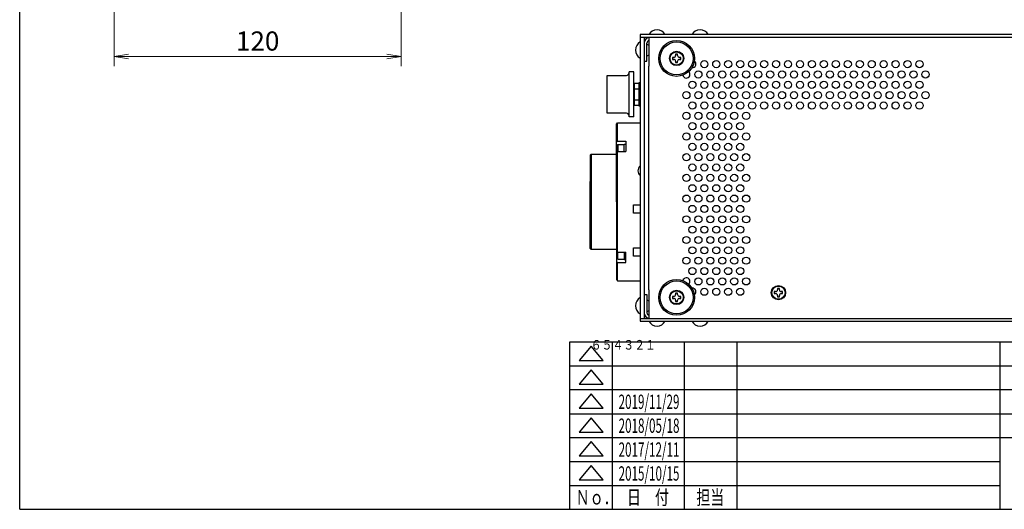
# Model space of a CAD drawing. Units: millimetres. Extents: x 45 to 815, y 15 to 569.
# Drawn here: x 45 to 457, y 25 to 230 of the extents above; entities that cross this region are included whole.
import ezdxf

# ---------------------------------------------------------------- set-up
doc = ezdxf.new("R2010")
doc.units = ezdxf.units.MM
doc.header["$LTSCALE"] = 0.5
doc.layers.add('1', color=7, linetype='Continuous', lineweight=9)
doc.layers.add('2', color=7, linetype='Continuous', lineweight=9)
doc.styles.get("Standard").update_dxf_attribs({"font": 'txt', "bigfont": 'bigfont'})
doc.styles.add('T_STANDARD', font='txt', dxfattribs={"height": 10, "bigfont": 'bigfont'})
doc.styles.add('ＭＳ ゴシック', font='txt')
doc.dimstyles.get("Standard").update_dxf_attribs({"dimtxt": 0.18, "dimasz": 0.18, "dimexe": 0.18, "dimexo": 0.0625, "dimgap": 0.09, "dimtad": 0, "dimtih": 1, "dimtoh": 1, "dimdec": 4, "dimzin": 0, "dimdsep": 46, "dimtxsty": 'Standard', "dimcen": 0.09, "dimadec": 0, "dimazin": 0, "dimtfac": 1, "dimtdec": 4, "dimtofl": 0, "dimtmove": 0, "dimatfit": 3, "dimfxl": 1, "dimtolj": 1, "dimtzin": 0, "dimarcsym": 0})

# ---------------------------------------------------------------- blocks, each defined once
blk = doc.blocks.new('*G21')
at = {"layer": '1', "color": 7, "linetype": 'Continuous', "lineweight": 30}
for p, q in [((284.06, 173.69), (283.56, 173.19)), ((283.56, 173.19), (283.56, 162.19)), ((283.56, 145.19), (283.56, 162.19)), ((283.56, 134.19), (283.56, 145.19)), ((284.06, 133.69), (283.56, 134.19))]:
    blk.add_line(p, q, dxfattribs=at)
blk = doc.blocks.new('_OPEN')
at = {"color": 0}
for q in [(-1, 0.167), (-1, -0.167), (-1, 0)]:
    blk.add_line((0, 0), q, dxfattribs=at)
blk = doc.blocks.new('Dim4')
at = {"layer": '1', "color": 7, "linetype": 'Continuous', "lineweight": 9}
for p, q in [((84.52, 264.55), (84.52, 210.48)), ((204.52, 264.55), (204.52, 210.48)), ((84.52, 214.48), (204.52, 214.48))]:
    blk.add_line(p, q, dxfattribs=at)
at = {"layer": '1', "color": 7, "linetype": 'Continuous', "lineweight": 9, "xscale": 6, "yscale": 6, "zscale": 6}
for p, rotation in [((84.52, 214.48), 179.9999999999998), ((204.52, 214.48), 359.9999999999997)]:
    blk.add_blockref('_OPEN', p, dxfattribs=dict(at, rotation=rotation))
at = {"layer": '1', "color": 7, "linetype": 'Continuous', "lineweight": 9, "insert": (144.52, 214.48), "char_height": 8, "width": 97.1429, "attachment_point": 8, "style": 'ＭＳ ゴシック'}
blk.add_mtext('120', dxfattribs=at)

msp = doc.modelspace()

# ---------------------------------------------------------------- linework, layer by layer
at = {"layer": '1', "color": 7, "linetype": 'Continuous', "lineweight": 30}
for p, q in [((304.563, 223.687), (304.563, 103.687)), ((569.563, 223.687), (304.563, 223.687)), ((569.563, 222.487), (304.563, 222.487)), ((306.163, 222.487), (306.163, 104.887)), ((308.163, 222.453), (308.163, 210.487)), ((306.163, 220.087), (306.163, 212.487)), ((307.363, 212.487), (307.363, 220.087)), ((307.363, 219.687), (308.163, 219.287)), ((308.163, 215.087), (307.363, 214.687)), ((320.163, 215.437), (319.363, 215.437)), ((319.363, 215.437), (319.363, 214.887)), ((320.163, 214.887), (320.163, 215.437)), ((306.163, 212.487), (307.363, 212.487)), ((308.163, 116.887), (308.163, 210.487)), ((318.013, 214.087), (318.013, 213.287)), ((318.563, 214.087), (318.013, 214.087)), ((318.013, 213.287), (318.563, 213.287)), ((319.363, 212.487), (319.363, 211.937)), ((319.363, 211.937), (320.163, 211.937)), ((320.163, 211.937), (320.163, 212.487)), ((321.513, 214.087), (320.963, 214.087)), ((320.963, 213.287), (321.513, 213.287)), ((321.513, 213.287), (321.513, 214.087)), ((290.663, 206.587), (298.763, 206.587)), ((290.663, 190.787), (290.663, 206.587)), ((301.863, 208.087), (299.863, 208.087)), ((299.863, 189.287), (299.863, 208.087)), ((301.863, 189.287), (301.863, 208.087)), ((302.163, 194.068), (302.163, 203.306)), ((302.163, 203.306), (304.063, 203.306)), ((304.063, 193.687), (304.063, 203.687)), ((304.063, 203.687), (304.563, 203.687)), ((301.863, 201.687), (302.163, 201.687)), ((302.163, 200.996), (304.063, 200.996)), ((301.863, 195.687), (302.163, 195.687)), ((302.163, 196.377), (304.063, 196.377)), ((302.163, 194.068), (304.063, 194.068)), ((304.563, 193.687), (304.063, 193.687)), ((298.763, 190.787), (290.663, 190.787)), ((294.563, 186.187), (295.063, 186.687)), ((294.563, 153.687), (294.563, 186.187)), ((295.063, 179.046), (295.063, 186.687)), ((295.063, 186.687), (304.563, 186.687)), ((301.863, 189.287), (299.863, 189.287)), ((295.063, 179.046), (294.563, 178.691)), ((295.163, 177.65), (294.863, 177.303)), ((294.863, 174.661), (294.863, 177.303)), ((295.063, 179.046), (298.563, 179.046)), ((295.163, 177.65), (295.163, 174.803)), ((295.163, 177.65), (297.863, 177.65)), ((297.863, 174.803), (297.863, 177.85)), ((297.863, 177.85), (298.563, 177.85)), ((298.563, 179.046), (298.563, 174.803)), ((284.063, 173.687), (294.563, 173.687)), ((284.063, 173.687), (284.063, 133.687)), ((295.063, 174.803), (294.563, 174.448)), ((295.063, 132.57), (295.063, 174.803)), ((295.063, 174.803), (298.563, 174.803)), ((294.563, 153.687), (294.563, 121.187)), ((301.663, 148.937), (301.663, 152.437)), ((301.663, 152.437), (304.563, 152.437)), ((304.563, 148.937), (301.663, 148.937)), ((294.563, 133.687), (284.063, 133.687)), ((295.063, 132.57), (294.563, 132.925)), ((294.863, 132.712), (294.863, 130.07)), ((295.063, 132.57), (298.563, 132.57)), ((295.163, 129.724), (295.163, 132.57)), ((297.863, 132.57), (297.863, 129.524)), ((298.563, 128.328), (298.563, 132.57)), ((301.663, 130.937), (301.663, 134.437)), ((301.663, 134.437), (304.563, 134.437)), ((295.063, 128.328), (294.563, 128.683)), ((295.163, 129.724), (294.863, 130.07)), ((295.063, 120.687), (295.063, 128.328)), ((295.063, 128.328), (298.563, 128.328)), ((295.163, 129.724), (297.863, 129.724)), ((297.863, 129.524), (298.563, 129.524)), ((304.563, 130.937), (301.663, 130.937)), ((294.563, 121.187), (295.063, 120.687)), ((295.063, 120.687), (304.563, 120.687)), ((308.163, 116.887), (308.163, 104.92)), ((320.163, 115.437), (319.363, 115.437)), ((319.363, 115.437), (319.363, 114.887)), ((320.163, 114.887), (320.163, 115.437)), ((360.613, 116.087), (360.613, 115.287)), ((361.163, 116.087), (360.613, 116.087)), ((362.763, 117.437), (361.963, 117.437)), ((361.963, 117.437), (361.963, 116.887)), ((362.763, 116.887), (362.763, 117.437)), ((364.113, 116.087), (363.563, 116.087)), ((364.113, 115.287), (364.113, 116.087)), ((306.163, 114.887), (307.363, 114.887)), ((306.163, 114.887), (306.163, 107.287)), ((307.363, 114.887), (307.363, 107.287)), ((307.363, 112.687), (308.163, 112.287)), ((318.013, 114.087), (318.013, 113.287)), ((318.563, 114.087), (318.013, 114.087)), ((318.013, 113.287), (318.563, 113.287)), ((319.363, 112.487), (319.363, 111.937)), ((319.363, 111.937), (320.163, 111.937)), ((320.163, 111.937), (320.163, 112.487)), ((321.513, 114.087), (320.963, 114.087)), ((320.963, 113.287), (321.513, 113.287)), ((321.513, 113.287), (321.513, 114.087)), ((360.613, 115.287), (361.163, 115.287)), ((361.963, 114.487), (361.963, 113.937)), ((361.963, 113.937), (362.763, 113.937)), ((362.763, 113.937), (362.763, 114.487)), ((363.563, 115.287), (364.113, 115.287)), ((308.163, 108.087), (307.363, 107.687)), ((304.563, 104.887), (569.563, 104.887)), ((304.563, 103.687), (569.563, 103.687))]:
    msp.add_line(p, q, dxfattribs=at)
for centre, radius in [((319.763, 213.687), 7.5), ((319.763, 213.687), 6.9), ((319.763, 213.687), 3), ((319.763, 213.687), 2.75), ((331.363, 211.318), 1.5), ((336.363, 211.318), 1.5), ((341.363, 211.318), 1.5), ((346.363, 211.318), 1.5), ((351.363, 211.318), 1.5), ((356.363, 211.318), 1.5), ((361.363, 211.318), 1.5), ((366.363, 211.318), 1.5), ((371.363, 211.318), 1.5), ((376.363, 211.318), 1.5), ((381.363, 211.318), 1.5), ((386.363, 211.318), 1.5), ((391.363, 211.318), 1.5), ((396.363, 211.318), 1.5), ((401.363, 211.318), 1.5), ((406.363, 211.318), 1.5), ((411.363, 211.318), 1.5), ((416.363, 211.318), 1.5), ((421.363, 211.318), 1.5), ((328.863, 206.988), 1.5), ((333.863, 206.988), 1.5), ((338.863, 206.988), 1.5), ((343.863, 206.988), 1.5), ((348.863, 206.988), 1.5), ((353.863, 206.988), 1.5), ((358.863, 206.988), 1.5), ((363.863, 206.988), 1.5), ((368.863, 206.988), 1.5), ((373.863, 206.988), 1.5), ((378.863, 206.988), 1.5), ((383.863, 206.988), 1.5), ((388.863, 206.988), 1.5), ((393.863, 206.988), 1.5), ((398.863, 206.988), 1.5), ((403.863, 206.988), 1.5), ((408.863, 206.988), 1.5), ((413.863, 206.988), 1.5), ((418.863, 206.988), 1.5), ((423.863, 206.988), 1.5), ((326.363, 202.658), 1.5), ((331.363, 202.658), 1.5), ((336.363, 202.658), 1.5), ((341.363, 202.658), 1.5), ((346.363, 202.658), 1.5), ((351.363, 202.658), 1.5), ((356.363, 202.658), 1.5), ((361.363, 202.658), 1.5), ((366.363, 202.658), 1.5), ((371.363, 202.658), 1.5), ((376.363, 202.658), 1.5), ((381.363, 202.658), 1.5), ((386.363, 202.658), 1.5), ((391.363, 202.658), 1.5), ((396.363, 202.658), 1.5), ((401.363, 202.658), 1.5), ((406.363, 202.658), 1.5), ((411.363, 202.658), 1.5), ((416.363, 202.658), 1.5), ((421.363, 202.658), 1.5), ((323.863, 198.328), 1.5), ((328.863, 198.328), 1.5), ((333.863, 198.328), 1.5), ((338.863, 198.328), 1.5), ((343.863, 198.328), 1.5), ((348.863, 198.328), 1.5), ((353.863, 198.328), 1.5), ((358.863, 198.328), 1.5), ((363.863, 198.328), 1.5), ((368.863, 198.328), 1.5), ((373.863, 198.328), 1.5), ((378.863, 198.328), 1.5), ((383.863, 198.328), 1.5), ((388.863, 198.328), 1.5), ((393.863, 198.328), 1.5), ((398.863, 198.328), 1.5), ((403.863, 198.328), 1.5), ((408.863, 198.328), 1.5), ((413.863, 198.328), 1.5), ((418.863, 198.328), 1.5), ((423.863, 198.328), 1.5), ((326.363, 193.998), 1.5), ((331.363, 193.998), 1.5), ((336.363, 193.998), 1.5), ((341.363, 193.998), 1.5), ((346.363, 193.998), 1.5), ((351.363, 193.998), 1.5), ((356.363, 193.998), 1.5), ((361.363, 193.998), 1.5), ((366.363, 193.998), 1.5), ((371.363, 193.998), 1.5), ((376.363, 193.998), 1.5), ((381.363, 193.998), 1.5), ((386.363, 193.998), 1.5), ((391.363, 193.998), 1.5), ((396.363, 193.998), 1.5), ((401.363, 193.998), 1.5), ((406.363, 193.998), 1.5), ((411.363, 193.998), 1.5), ((416.363, 193.998), 1.5), ((421.363, 193.998), 1.5), ((323.863, 189.667), 1.5), ((328.863, 189.667), 1.5), ((333.863, 189.667), 1.5), ((338.863, 189.667), 1.5), ((343.863, 189.667), 1.5), ((348.863, 189.667), 1.5), ((326.363, 185.337), 1.5), ((331.363, 185.337), 1.5), ((336.363, 185.337), 1.5), ((341.363, 185.337), 1.5), ((346.363, 185.337), 1.5), ((323.863, 181.007), 1.5), ((328.863, 181.007), 1.5), ((333.863, 181.007), 1.5), ((338.863, 181.007), 1.5), ((343.863, 181.007), 1.5), ((348.863, 181.007), 1.5), ((326.363, 176.677), 1.5), ((331.363, 176.677), 1.5), ((336.363, 176.677), 1.5), ((341.363, 176.677), 1.5), ((346.363, 176.677), 1.5), ((323.863, 172.347), 1.5), ((328.863, 172.347), 1.5), ((333.863, 172.347), 1.5), ((338.863, 172.347), 1.5), ((343.863, 172.347), 1.5), ((348.863, 172.347), 1.5), ((326.363, 168.017), 1.5), ((331.363, 168.017), 1.5), ((336.363, 168.017), 1.5), ((341.363, 168.017), 1.5), ((346.363, 168.017), 1.5), ((323.863, 163.687), 1.5), ((328.863, 163.687), 1.5), ((333.863, 163.687), 1.5), ((338.863, 163.687), 1.5), ((343.863, 163.687), 1.5), ((348.863, 163.687), 1.5), ((326.363, 159.357), 1.5), ((331.363, 159.357), 1.5), ((336.363, 159.357), 1.5), ((341.363, 159.357), 1.5), ((346.363, 159.357), 1.5), ((323.863, 155.026), 1.5), ((328.863, 155.026), 1.5), ((333.863, 155.026), 1.5), ((338.863, 155.026), 1.5), ((343.863, 155.026), 1.5), ((348.863, 155.026), 1.5), ((326.363, 150.696), 1.5), ((331.363, 150.696), 1.5), ((336.363, 150.696), 1.5), ((341.363, 150.696), 1.5), ((346.363, 150.696), 1.5), ((323.863, 146.366), 1.5), ((328.863, 146.366), 1.5), ((333.863, 146.366), 1.5), ((338.863, 146.366), 1.5), ((343.863, 146.366), 1.5), ((348.863, 146.366), 1.5), ((326.363, 142.036), 1.5), ((331.363, 142.036), 1.5), ((336.363, 142.036), 1.5), ((341.363, 142.036), 1.5), ((346.363, 142.036), 1.5), ((323.863, 137.706), 1.5), ((328.863, 137.706), 1.5), ((333.863, 137.706), 1.5), ((338.863, 137.706), 1.5), ((343.863, 137.706), 1.5), ((348.863, 137.706), 1.5), ((326.363, 133.376), 1.5), ((331.363, 133.376), 1.5), ((336.363, 133.376), 1.5), ((341.363, 133.376), 1.5), ((346.363, 133.376), 1.5), ((323.863, 129.046), 1.5), ((328.863, 129.046), 1.5), ((333.863, 129.046), 1.5), ((338.863, 129.046), 1.5), ((343.863, 129.046), 1.5), ((348.863, 129.046), 1.5), ((326.363, 124.716), 1.5), ((331.363, 124.716), 1.5), ((336.363, 124.716), 1.5), ((341.363, 124.716), 1.5), ((346.363, 124.716), 1.5), ((319.763, 113.687), 7.5), ((319.763, 113.687), 6.9), ((328.863, 120.385), 1.5), ((333.863, 120.385), 1.5), ((338.863, 120.385), 1.5), ((343.863, 120.385), 1.5), ((348.863, 120.385), 1.5), ((319.763, 113.687), 3), ((319.763, 113.687), 2.75), ((331.363, 116.055), 1.5), ((336.363, 116.055), 1.5), ((341.363, 116.055), 1.5), ((346.363, 116.055), 1.5), ((362.363, 115.687), 3), ((362.363, 115.687), 2.75)]:
    msp.add_circle(centre, radius, dxfattribs=at)
for centre, radius, start, end in [((308.563, 220.087), 2.4, 90, 180), ((311.563, 221.797), 3.89, 29.06891, 150.93109), ((329.563, 221.797), 3.89, 29.06891, 150.93109), ((306.453, 217.187), 3.89, 119.06891, 240.93109), ((308.563, 220.087), 1.2, 109.47122, 180), ((318.563, 214.887), 0.8, 270, 0), ((320.963, 214.887), 0.8, 180, 270), ((318.563, 212.487), 0.8, 0, 90), ((320.963, 212.487), 0.8, 90, 180), ((326.363, 211.318), 1.5, 263.53082, 56.98517), ((298.763, 207.687), 1.1, 270, 0), ((323.863, 206.988), 1.5, 192.43789, 50.50008), ((298.763, 189.687), 1.1, 0, 90), ((306.063, 166.687), 2.5, 126.86812, 179.58549), ((306.063, 166.687), 2.5, 179.58549, 233.13188), ((323.863, 120.385), 1.5, 309.49992, 167.56211), ((326.363, 116.055), 1.5, 303.01483, 96.46918), ((361.163, 116.887), 0.8, 270, 0), ((363.563, 116.887), 0.8, 180, 270), ((306.453, 110.187), 3.89, 119.06891, 240.93109), ((318.563, 114.887), 0.8, 270, 0), ((318.563, 112.487), 0.8, 0, 90), ((320.963, 114.887), 0.8, 180, 270), ((320.963, 112.487), 0.8, 90, 180), ((361.163, 114.487), 0.8, 0, 90), ((363.563, 114.487), 0.8, 90, 180), ((308.563, 107.287), 2.4, 180, 270), ((308.563, 107.287), 1.2, 180, 250.52878), ((311.563, 105.577), 3.89, 209.06891, 330.93109), ((329.563, 105.577), 3.89, 209.06891, 330.93109)]:
    msp.add_arc(centre, radius, start, end, dxfattribs=at)
at = {"layer": '2', "color": 7, "linetype": 'Continuous', "lineweight": 30}
for p, q in [((45, 25), (45, 569)), ((815, 95), (275, 95)), ((275, 95), (275, 25)), ((293, 25), (293, 95)), ((323, 25), (323, 95)), ((345, 95), (345, 25)), ((455, 95), (455, 25)), ((284.011, 93.335), (279.011, 87.335)), ((289.011, 87.335), (284.011, 93.335)), ((279.011, 87.335), (289.011, 87.335)), ((275, 85), (635, 85)), ((284.011, 83.335), (279.011, 77.335)), ((289.011, 77.335), (284.011, 83.335)), ((635, 75), (275, 75)), ((279.011, 77.335), (289.011, 77.335)), ((284.011, 73.335), (279.011, 67.335)), ((289.011, 67.335), (284.011, 73.335)), ((279.011, 67.335), (289.011, 67.335)), ((275, 65), (635, 65)), ((284.011, 63.335), (279.011, 57.335)), ((289.011, 57.335), (284.011, 63.335)), ((275, 55), (815, 55)), ((279.011, 57.335), (289.011, 57.335)), ((284.011, 53.335), (279.011, 47.335)), ((289.011, 47.335), (284.011, 53.335)), ((279.011, 47.335), (289.011, 47.335)), ((275, 45), (455, 45)), ((284.011, 43.335), (279.011, 37.335)), ((289.011, 37.335), (284.011, 43.335)), ((279.011, 37.335), (289.011, 37.335)), ((275, 35), (455, 35)), ((45, 25), (815, 25))]:
    msp.add_line(p, q, dxfattribs=at)

# ---------------------------------------------------------------- block references
msp.add_blockref('*G21', (0, 0))

# ---------------------------------------------------------------- texts
at = {"layer": '2', "color": 7, "linetype": 'Continuous', "lineweight": 9, "style": 'T_STANDARD', "width": 0.833333}
msp.add_text('６５４３２１', height=4, dxfattribs=at).set_placement((283.832, 91.851))
at = {"layer": '2', "color": 7, "linetype": 'Continuous', "lineweight": 9, "char_height": 6, "attachment_point": 7}
for s, insert, width in [('{\\fＭＳ ゴシック;\\W0.595238;2019/11/29}', (295.5, 67), 32.26442), ('{\\fＭＳ ゴシック;\\W0.595238;2018/05/18}', (295.5, 57), 32.32021), ('{\\fＭＳ ゴシック;\\W0.595238;2017/12/11}', (295.5, 47), 31.36678), ('{\\fＭＳ ゴシック;\\W0.595238;2015/10/15}', (295.5, 37), 32.26442), ('{\\fＭＳ ゴシック;\\W0.714286;Ｎｏ．}', (277.55, 27), 15.67072), ('{\\fＭＳ ゴシック;\\W0.714286;日\u3000付}', (299, 27), 21.71992), ('{\\fＭＳ ゴシック;\\W0.714286;担当}', (328, 27), 14.36229)]:
    msp.add_mtext(s, dxfattribs=dict(at, insert=insert, width=width))

# ---------------------------------------------------------------- dimensions: what is measured, and where the dimension line sits
at = {"layer": '1', "color": 7, "linetype": 'Continuous', "lineweight": 9}
dim = msp.add_linear_dim(base=(204.523, 214.482), p1=(84.523, 268.554), p2=(204.523, 268.554), dimstyle='Standard', override={"dimscale": 1, "dimtxt": 8, "dimasz": 6, "dimexe": 4, "dimexo": 4, "dimgap": 0, "dimtad": 1, "dimtih": 0, "dimtoh": 0, "dimdec": 2, "dimzin": 8, "dimtxsty": 'ＭＳ ゴシック', "dimblk1": 'OPEN', "dimblk2": 'OPEN', "dimsah": 1, "dimse1": 0, "dimse2": 0, "dimtix": 0, "dimtofl": 1, "dimtmove": 1, "dimatfit": 2, "dimtzin": 8}, dxfattribs=at)
dim.commit()
dim.dimension.update_dxf_attribs({"geometry": 'Dim4', "text_midpoint": (144.523, 214.482), "dimtype": 160})

doc.saveas('drawing.dxf')
